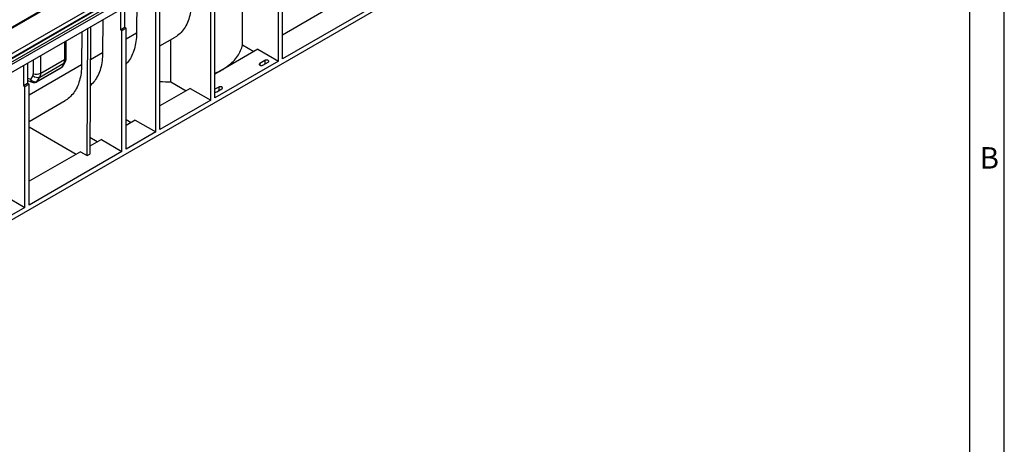
# Model space of a CAD drawing. Units: millimetres. Extents: x 56 to 3304, y 56 to 2320.
# Drawn here: x 2626 to 3304, y 1593 to 1885 of the extents above; entities that cross this region are included whole.
import ezdxf

# ---------------------------------------------------------------- set-up
doc = ezdxf.new("R2010")
doc.units = ezdxf.units.MM
doc.header["$LTSCALE"] = 8
doc.layers.add('HAURATON_FRAME_LOGO', color=1, linetype='Continuous')
doc.layers.add('HAURATON_PRODUCT_CONTOUR', color=7, linetype='Continuous', lineweight=25)
doc.styles.add('SLDTEXTSTYLE1', font='GOTHIC.TTF', dxfattribs={"width": 0.913})

msp = doc.modelspace()

# ---------------------------------------------------------------- linework, layer by layer
at = {"layer": 'HAURATON_FRAME_LOGO'}
for p, q in [((3304, 304), (3304, 2320)), ((3280, 2296), (3280, 304))]:
    msp.add_line(p, q, dxfattribs=at)
at = {"layer": 'HAURATON_PRODUCT_CONTOUR'}
for p, q in [((3044.55, 2103.95), (2338.86, 1696.56)), ((2339.36, 1696.51), (3045.05, 2103.9)), ((2341.48, 1695.29), (3047.17, 2102.68)), ((2342.19, 1694.06), (3047.88, 2101.45)), ((2342.19, 1688.63), (3047.88, 2096.02)), ((3027.16, 1982.38), (2360.33, 1597.42)), ((2804.06, 1856.84), (2804.06, 1940.13)), ((2806.89, 1858.48), (2806.89, 1941.76)), ((2931.27, 1930.28), (2806.89, 1858.48)), ((2757.39, 1829.9), (2757.39, 1913.19)), ((2760.22, 1831.54), (2760.22, 1914.82)), ((2674.08, 1911.07), (2321.95, 1707.79)), ((2322.01, 1707.35), (2674.15, 1910.63)), ((2337.22, 1698.56), (2689.36, 1901.85)), ((2779.14, 1867.96), (2779.14, 1900.12)), ((2695.16, 1892.4), (2695.16, 1878.49)), ((2697.99, 1894.03), (2697.99, 1880.13)), ((2706.37, 1898.87), (2706.23, 1876.08)), ((2722.39, 1809.7), (2722.39, 1892.98)), ((2843.65, 1896.03), (2806.89, 1874.81)), ((2719.56, 1808.06), (2719.56, 1891.35)), ((2672.28, 1791.68), (2672.81, 1879.5)), ((2674.58, 1880.52), (2674.05, 1792.7)), ((2683.03, 1885.4), (2682.9, 1862.61)), ((2695.16, 1878.49), (2697.99, 1880.13)), ((2696.22, 1877.88), (2699.05, 1879.51)), ((2697.99, 1880.13), (2699.05, 1879.51)), ((2699.05, 1796.23), (2699.05, 1879.51)), ((2668.54, 1877.03), (2668.4, 1854.24)), ((2695.16, 1878.49), (2696.22, 1877.88)), ((2696.22, 1794.59), (2696.22, 1877.88)), ((2706.23, 1876.08), (2699.05, 1871.93)), ((2722.39, 1867.36), (2732.82, 1873.39)), ((2656.72, 1870.21), (2656.71, 1857.93)), ((2657.88, 1859.56), (2657.89, 1870.89)), ((2729.89, 1842.51), (2729.89, 1871.69)), ((2779.14, 1867.96), (2787.09, 1863.38)), ((2640.28, 1848.44), (2640.26, 1860.71)), ((2682.9, 1862.61), (2674.44, 1857.72)), ((2789.91, 1865.01), (2760.22, 1847.86)), ((2789.91, 1865.01), (2804.06, 1856.84)), ((2628.34, 1853.83), (2628.34, 1839.92)), ((2631.17, 1855.46), (2631.17, 1841.55)), ((2668.4, 1854.24), (2632.23, 1833.36)), ((2635.14, 1857.75), (2635.15, 1848.18)), ((2637.54, 1842.55), (2654.39, 1852.28)), ((2637.95, 1842.98), (2654.8, 1852.71)), ((2639.66, 1845.89), (2656.2, 1855.44)), ((2640.28, 1848.44), (2656.71, 1857.93)), ((2656.2, 1855.44), (2654.91, 1852.78)), ((2656, 1853.99), (2657.25, 1856.59)), ((2804.06, 1856.84), (2760.22, 1831.54)), ((2794.74, 1857.33), (2791.2, 1855.29)), ((2791.2, 1855.29), (2791.2, 1854.06)), ((2793.32, 1854.06), (2796.86, 1856.1)), ((2794.74, 1857.33), (2794.74, 1854.88)), ((2633.22, 1844.28), (2631.17, 1845.07)), ((2634.82, 1846.89), (2633.22, 1844.28)), ((2637.84, 1842.93), (2639.66, 1845.89)), ((2628.34, 1839.92), (2631.17, 1841.55)), ((2628.34, 1839.92), (2629.4, 1839.31)), ((2629.4, 1839.31), (2632.23, 1840.94)), ((2629.4, 1756.02), (2629.4, 1839.31)), ((2631.17, 1843.57), (2634.45, 1842.3)), ((2631.17, 1841.55), (2632.23, 1840.94)), ((2632.23, 1757.65), (2632.23, 1840.94)), ((2743.25, 1838.07), (2722.39, 1826.03)), ((2729.89, 1842.51), (2740.42, 1836.43)), ((2743.25, 1838.07), (2757.39, 1829.9)), ((2762.92, 1838.96), (2760.22, 1837.4)), ((2762.92, 1838.96), (2762.92, 1836.51)), ((2761.5, 1835.69), (2765.04, 1837.73)), ((2632.23, 1815.31), (2657.16, 1829.71)), ((2757.39, 1829.9), (2722.39, 1809.7)), ((2632.23, 1811.53), (2664.76, 1792.76)), ((2699.05, 1816.64), (2702.59, 1814.6)), ((2705.42, 1816.23), (2699.05, 1812.55)), ((2705.42, 1816.23), (2719.56, 1808.06)), ((2679.25, 1801.12), (2674.12, 1804.09)), ((2719.56, 1808.06), (2699.05, 1796.23)), ((2682.08, 1802.76), (2674.08, 1798.14)), ((2682.08, 1802.76), (2696.22, 1794.59)), ((2696.22, 1794.59), (2632.23, 1757.65)), ((2667.58, 1794.39), (2632.23, 1773.98)), ((2667.58, 1794.39), (2672.28, 1791.68)), ((2672.28, 1791.68), (2674.05, 1792.7)), ((2615.26, 1764.18), (2629.4, 1756.02)), ((2629.4, 1756.02), (2581.32, 1728.26))]:
    msp.add_line(p, q, dxfattribs=at)
at = {"layer": 'HAURATON_PRODUCT_CONTOUR', "flags": 128}
for points in [[(2744.06, 1897.92), (2744.03, 1896.43), (2743.95, 1894.98), (2743.84, 1893.55), (2743.67, 1892.15), (2743.47, 1890.79), (2743.22, 1889.46), (2742.92, 1888.17), (2742.59, 1886.91), (2742.21, 1885.69), (2741.79, 1884.51), (2741.33, 1883.37), (2740.82, 1882.28), (2740.28, 1881.23), (2739.7, 1880.22), (2739.08, 1879.26), (2738.41, 1878.35), (2737.72, 1877.48), (2736.98, 1876.67), (2736.21, 1875.9), (2735.41, 1875.19), (2734.57, 1874.53), (2733.69, 1873.92), (2732.82, 1873.39)], [(2706.23, 1876.08), (2706.2, 1874.62), (2706.13, 1873.19), (2706.01, 1871.79), (2705.86, 1870.42), (2705.66, 1869.08), (2705.42, 1867.77), (2705.13, 1866.49), (2704.81, 1865.26), (2704.44, 1864.05), (2704.04, 1862.89), (2703.59, 1861.77), (2703.11, 1860.68), (2702.59, 1859.64), (2702.02, 1858.64), (2701.42, 1857.69), (2700.79, 1856.78), (2700.11, 1855.92), (2699.4, 1855.1), (2699.05, 1854.73)], [(2760.22, 1848.36), (2760.53, 1848.49), (2761.86, 1849.12), (2763.16, 1849.77), (2764.42, 1850.45), (2765.64, 1851.15), (2766.81, 1851.88), (2767.94, 1852.63), (2769.02, 1853.4), (2770.06, 1854.19), (2771.04, 1855.01), (2771.98, 1855.84), (2772.86, 1856.69), (2773.7, 1857.56), (2774.47, 1858.45), (2775.2, 1859.35), (2775.87, 1860.27), (2776.48, 1861.2), (2777.03, 1862.14), (2777.53, 1863.09), (2777.97, 1864.05), (2778.35, 1865.02), (2778.68, 1865.99), (2778.94, 1866.98), (2779.14, 1867.96)], [(2682.9, 1862.61), (2682.87, 1861.15), (2682.79, 1859.72), (2682.68, 1858.32), (2682.52, 1856.95), (2682.32, 1855.61), (2682.08, 1854.3), (2681.8, 1853.02), (2681.47, 1851.79), (2681.11, 1850.58), (2680.71, 1849.42), (2680.26, 1848.3), (2679.78, 1847.21), (2679.25, 1846.17), (2678.69, 1845.17), (2678.09, 1844.22), (2677.45, 1843.31), (2676.78, 1842.45), (2676.07, 1841.63), (2675.32, 1840.86), (2674.55, 1840.14), (2674.33, 1839.96)], [(2654.39, 1852.28), (2654.46, 1852.33), (2654.66, 1852.45)], [(2668.4, 1854.24), (2668.37, 1852.78), (2668.3, 1851.35), (2668.18, 1849.95), (2668.03, 1848.58), (2667.83, 1847.24), (2667.59, 1845.93), (2667.3, 1844.66), (2666.98, 1843.42), (2666.61, 1842.22), (2666.21, 1841.05), (2665.76, 1839.93), (2665.28, 1838.84), (2664.76, 1837.8), (2664.19, 1836.8), (2663.59, 1835.85), (2662.96, 1834.94), (2662.28, 1834.08), (2661.57, 1833.26), (2660.83, 1832.49), (2660.05, 1831.77), (2659.24, 1831.11), (2658.4, 1830.49), (2657.52, 1829.92), (2657.16, 1829.71)], [(2791.2, 1855.29), (2791, 1855.15), (2790.86, 1854.98), (2790.78, 1854.81), (2790.76, 1854.63), (2790.81, 1854.45), (2790.92, 1854.28), (2791.09, 1854.13), (2791.32, 1854), (2791.58, 1853.9), (2791.87, 1853.84), (2792.18, 1853.81), (2792.49, 1853.82), (2792.8, 1853.87), (2793.08, 1853.95), (2793.32, 1854.06)], [(2796.86, 1856.1), (2797.05, 1856.24), (2797.2, 1856.4), (2797.28, 1856.58), (2797.29, 1856.76), (2797.24, 1856.94), (2797.13, 1857.11), (2796.96, 1857.26), (2796.74, 1857.39), (2796.48, 1857.49), (2796.18, 1857.55), (2795.87, 1857.58), (2795.56, 1857.57), (2795.26, 1857.52), (2794.98, 1857.44), (2794.74, 1857.33)], [(2637.22, 1842.39), (2637.31, 1842.43), (2637.54, 1842.55)], [(2765.04, 1837.73), (2765.23, 1837.87), (2765.38, 1838.04), (2765.46, 1838.21), (2765.47, 1838.39), (2765.42, 1838.57), (2765.31, 1838.74), (2765.14, 1838.89), (2764.92, 1839.02), (2764.66, 1839.12), (2764.36, 1839.18), (2764.05, 1839.21), (2763.74, 1839.2), (2763.44, 1839.15), (2763.16, 1839.07), (2762.92, 1838.96)]]:
    msp.add_lwpolyline(points, dxfattribs=at)
at = {"layer": 'HAURATON_PRODUCT_CONTOUR'}
for centre, radius, start, end in [((2655.87, 1859.77), 2.03, 294.60809, 353.92998), ((2651.05, 1859.46), 6.83, 335.14694, 0.80026), ((2653.84, 1853.22), 1.09, 300.47997, 332.16738), ((2652.59, 1855.58), 3.75, 303.48469, 334.96189), ((2654.29, 1852.99), 0.657, 304.4335, 341.23991), ((2654.76, 1857.81), 2.77, 301.11984, 334.18498), ((2638.01, 1850.13), 4.54, 225.43145, 291.30786), ((2637.42, 1854), 6.25, 248.72081, 297.15003), ((2635.73, 1845.55), 3.49, 248.43998, 295.30902), ((2636.54, 1843.8), 1.57, 295.90358, 326.24657), ((2636.98, 1843.49), 1.09, 300.4943, 332.16707), ((2730.37, 1926.61), 84.1, 264.55344, 269.67306), ((2760.46, 1837.69), 2.25, 263.86929, 297.6228)]:
    msp.add_arc(centre, radius, start, end, dxfattribs=at)
for centre, major_axis, ratio, start_param, end_param in [((2655.08, 1853.3), (0.744, 0.684), 0.299059, 4.069742, 4.223004), ((2652.52, 1855.99), (3.05, -2.64), 0.848917, 6.03004, 6.508581), ((2651.55, 1861.48), (-3.51, 7.21), 0.524928, 3.513844, 3.964241), ((2631.83, 1849.52), (-2.63, 3.07), 0.665721, 3.352867, 3.803264), ((2634.12, 1851.42), (-4.58, 6.58), 0.625225, 3.42397, 3.874367), ((2635.51, 1846.17), (2.89, -2.83), 0.733619, 4.634446, 6.047737), ((2635.51, 1846.17), (0.89, 3.93), 0.556848, 2.194249, 3.058239), ((2638.35, 1843.64), (0.804, 0.753), 0.251703, 3.810815, 3.964078)]:
    msp.add_ellipse(centre, major_axis=major_axis, ratio=ratio, start_param=start_param, end_param=end_param, dxfattribs=at)

# ---------------------------------------------------------------- texts
at = {"layer": 'HAURATON_FRAME_LOGO', "insert": (3287.07, 1797.53), "char_height": 14.82, "attachment_point": 1, "style": 'SLDTEXTSTYLE1'}
msp.add_mtext('B', dxfattribs=at)

doc.saveas('drawing.dxf')
